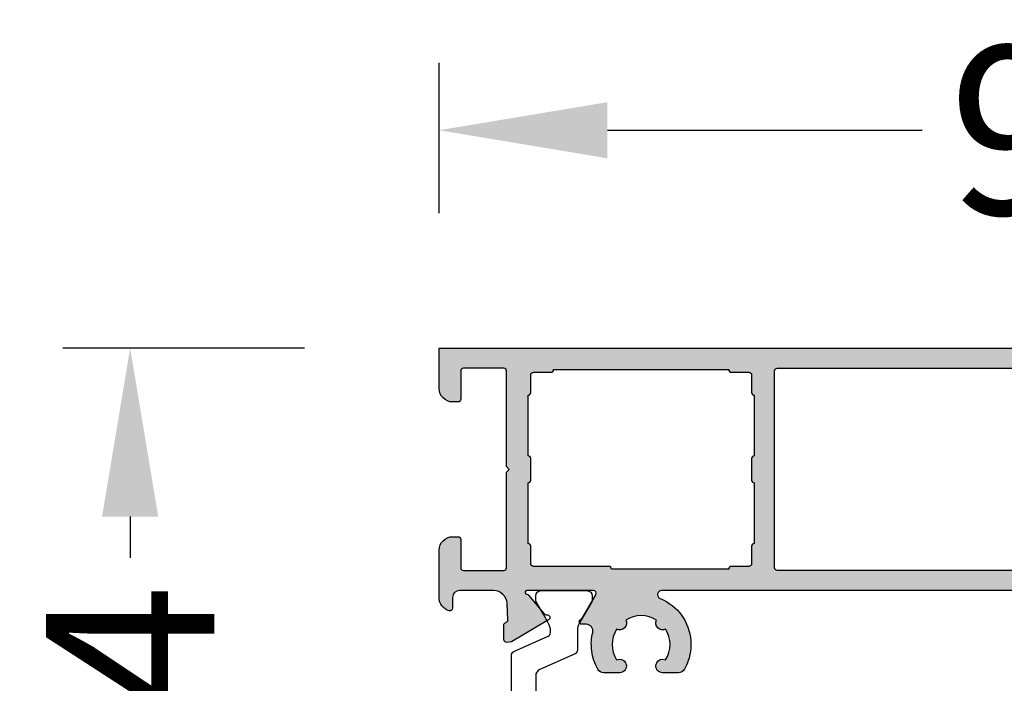
# Model space of a CAD drawing. Units: millimetres. Extents: x 22475 to 28927, y 8564 to 12152.
# Drawn here: x 22870 to 22943, y 8633 to 8682 of the extents above; entities that cross this region are included whole.
import ezdxf

# ---------------------------------------------------------------- set-up
doc = ezdxf.new("R2010")
doc.units = ezdxf.units.MM
for name, color, linetype in [('AL_CONT', 50, 'Continuous'), ('BEM', 7, 'Continuous'), ('DIM_2', 253, 'Continuous'), ('PL_CONT', 210, 'Continuous')]:
    doc.layers.add(name, color=color, linetype=linetype)
doc.styles.add('TEXT', font='arial.ttf')
doc.dimstyles.new('TSG', dxfattribs={"dimtxt": 2.5, "dimasz": 2.5, "dimexe": 1, "dimexo": 2, "dimgap": 0.5, "dimtad": 0, "dimdec": 1, "dimzin": 9, "dimdsep": 46, "dimtxsty": 'TEXT', "dimcen": -1, "dimclrd": 7, "dimclre": 7, "dimclrt": 4, "dimadec": 0, "dimazin": 0, "dimtfac": 0.7, "dimtdec": 1, "dimtmove": 0, "dimatfit": 2, "dimfxl": 1, "dimtolj": 1, "dimtzin": 9, "dimarcsym": 0})

# ---------------------------------------------------------------- blocks, each defined once
blk = doc.blocks.new('254380')
at = {"layer": 'DIM_2'}
h = blk.add_hatch(color=256, dxfattribs=at)
edge = h.paths.add_edge_path()
edge.add_line((54.00000000157161, 96.99999978706182), (51.00000000005821, 96.99999978706182))
edge.add_arc((51.00000000005821, 95.99999978706182), 1, 90, 180)
edge.add_line((50.00000000005821, 95.99999978706182), (50.00000000005821, 95.59999978709675))
edge.add_arc((50.20000000001487, 95.59999978709997), 0.1999999999566597, 180.0000000009241, 270.0000000001181)
edge.add_line((50.20000000001528, 95.39999978714332), (52.29999999993015, 95.39999978714332))
edge.add_arc((52.29999999992729, 95.19999978707061), 0.2000000000727056, -1.135788352257805e-09, 89.99999999918168, ccw=False)
edge.add_line((52.5, 95.19999978706664), (52.49999999994179, 92.19999978707347))
edge.add_arc((52.29999999992972, 92.19999978707389), 0.200000000012075, 270.00000000012415, 359.99999999987784, ccw=False)
edge.add_line((52.29999999993015, 91.99999978706182), (45.20000000006985, 91.99999978704727))
edge.add_line((45.20000000006985, 91.99999978704727), (45.00000000005821, 91.79999978705018))
edge.add_line((45.00000000005821, 91.79999978705018), (44.80000000004657, 91.99999978706182))
edge.add_line((44.80000000004657, 91.99999978706182), (37.70000000001164, 91.99999978706182))
edge.add_arc((37.70000000000964, 92.19999978707146), 0.2000000000096378, 179.9999999989049, 270.000000000572, ccw=False)
edge.add_line((37.5, 92.19999978707528), (37.50000000005821, 95.19999978707347))
edge.add_arc((37.70000000001474, 95.19999978707037), 0.1999999999565318, 90.0000000024508, 179.9999999991125, ccw=False)
edge.add_line((37.70000000000618, 95.3999997870269), (39.80000000010477, 95.39999978711421))
edge.add_arc((39.80000000010338, 95.59999978706904), 0.1999999999548265, 270.000000000399, 359.9999999999918)
edge.add_line((40.00000000005821, 95.59999978706901), (40.00000000005821, 95.99999978706182))
edge.add_arc((39.00000000005844, 95.99999978706205), 0.9999999999997726, 359.999999999987, 450.0000000002215)
edge.add_line((39.00000000005457, 96.99999978706182), (35.47459666931536, 96.99999978704727))
edge.add_arc((35.47459666931224, 95.9999997870448), 1.000000000002473, 89.99999999982127, 165.5224878139603)
edge.add_arc((34.700000000068, 96.19999978704662), 0.199999999999349, 165.5224878138294, 270.0000000020925)
edge.add_line((34.70000000007531, 95.99999978704727), (35.50000000005821, 95.99999978707638))
edge.add_arc((35.5000000000642, 95.49999978708237), 0.499999999994003, 1.2930172488268e-09, 90.00000000068718, ccw=False)
edge.add_line((36.00000000005821, 95.49999978709366), (36.00000000011642, 92.9532878670434))
edge.add_arc((35.00000000017766, 92.95328786701104), 0.9999999999387512, -87.260121673696, 1.8538912627263926e-09, ccw=False)
edge.add_line((35.0478016748566, 91.95443102052332), (33.85418551339535, 91.89730886969483))
edge.add_arc((33.83508670110446, 92.09639486971143), 0.2000000000838375, 199.9999999337615, 275.47975673028157, ccw=False)
edge.add_line((33.64714817678941, 92.0279908412349), (33.58585412334651, 92.19639486962114))
edge.add_line((33.58585412334651, 92.19639486962114), (32.36076073820004, 92.19639486965025))
edge.add_arc((32.36076073819138, 91.99639486965873), 0.199999999991519, 89.99999999751866, 185.0000000011081)
edge.add_line((32.16152179858182, 91.97896372110608), (32.19260453624884, 91.62368640393788))
edge.add_line((32.19260453624884, 91.62368640393788), (33.77305629366128, 88.9885896900214))
edge.add_line((33.77305629366128, 88.9885896900214), (34.1999994192156, 89.23508541849151))
edge.add_line((34.1999994192156, 89.23508541849151), (34.57478209202236, 89.45146629551436))
edge.add_line((34.57478209202236, 89.45146629551436), (35.6595898962114, 90.36172847045236))
edge.add_arc((35.53103234555449, 90.51493733494368), 0.1999999999740565, 310.000010746553, 352.2590478116001)
edge.add_arc((35.87368573772117, 90.47194277521811), 0.1453653549161406, 29.663915748674924, 173.6587175235523, ccw=False)
edge.add_line((36.00000000005821, 90.54388576334168), (36.00000000017462, 85.5339743832883))
edge.add_arc((35.80000000014057, 85.53397438328545), 0.2000000000340521, -119.99999999850661, 8.14225131762214e-10, ccw=False)
edge.add_line((35.70000000012806, 85.36076930249646), (33.89999999996508, 86.39999978707056))
edge.add_line((33.89999999996508, 86.39999978707056), (33.60525530751329, 86.57017071456357))
edge.add_arc((33.00525530744234, 85.5309402298861), 1.200000000153383, 60.00000000031659, 60.29016569304869)
edge.add_arc((33.70000000001124, 86.39999978707897), 0.1999999999530304, 120.0050903674335, 180.0000000106175)
edge.add_line((33.50000000005821, 86.3999997870419), (33.50000000011642, 86.07921779953176))
edge.add_arc((32.9999991281332, 86.07921779954525), 0.500000871983211, 256.2259101352824, 359.9999999984546, ccw=False)
edge.add_arc((31.99866133971044, 81.99338205299823), 3.706747411943079, 76.23012548626818, 85.57552728008329)
edge.add_arc((32.00000250358509, 82.00004595213039), 3.699999999554974, 85.5882729785117, 97.76643417424111)
edge.add_arc((32.0000062804824, 82.0000472367561), 3.699999237106508, 97.76649481255382, 119.8139702407401)
edge.add_arc((30.40901296173359, 84.77650818139865), 0.5000000000083588, 119.8139702392342, 180.0000000028156)
edge.add_line((29.90901296172524, 84.77650818137408), (29.90901296178345, 83.59103314905951))
edge.add_arc((30.40901296174707, 83.59103314903768), 0.4999999999636202, 179.9999999974987, 270.0000000108389)
edge.add_arc((30.4090221832063, 83.59101333055364), 0.4999801815646086, 269.9989432675637, 387.139957677211)
edge.add_arc((32.00000000007226, 82.00000107688484), 2.150000000057006, 57.83557667568209, 122.21146458302141, ccw=False)
edge.add_arc((33.58968013370104, 83.5922932405034), 0.5000000391661104, 152.9049285850293, 297.1891377591467)
edge.add_arc((32.00000000006882, 82.00000107690451), 2.149999999994102, -32.21154190150543, 32.25848967449582, ccw=False)
edge.add_arc((33.59098679755748, 80.40901074723905), 0.500000039174327, 62.85812991869054, 207.1417428706968)
edge.add_arc((32.00000000002957, 82.0000010769763), 2.150000000011258, 237.7884744048956, 302.21141469833145, ccw=False)
edge.add_arc((30.40901045858221, 80.40901387939834), 0.499999764731798, 332.8581233138509, 449.999688581448)
edge.add_arc((30.40893296800528, 80.40909364427709), 0.4999200062800462, 89.99080734482611, 179.9999999999919)
edge.add_line((29.90901296172524, 80.40909364427716), (29.90901296172524, 79.22358372189046))
edge.add_arc((30.4090129617872, 79.22358372191212), 0.5000000000619593, 180.0000000024818, 240.1860297648937)
edge.add_arc((32.00000628039852, 82.00004466658336), 3.699999237116649, 240.1860297618857, 262.2335051869591)
edge.add_arc((32.00009476451883, 81.9960304152363), 3.696033819483127, 262.2237367324083, 274.4149971985299)
edge.add_arc((32.00001055260883, 82.00000276148671), 3.700000867622534, 274.411562097309, 337.6679661695898)
edge.add_arc((35.70000054082577, 80.48010911294888), 0.2999994593488499, -8.952838470577262e-11, 157.6679661698896, ccw=False)
edge.add_line((36.00000000017462, 80.48010911294841), (36.00000000005821, 16.51989133171446))
edge.add_arc((35.70000000012707, 16.51989133171326), 0.2999999999311385, -157.80081146122177, 2.2942003852222115e-10, ccw=False)
edge.add_arc((32.00001054963101, 14.99999723482646), 3.700000871885734, 22.34281464418584, 85.58843786243861)
edge.add_arc((32.00009476442671, 15.00396958523308), 3.696033819380468, 85.58500280081977, 97.77626326636765)
edge.add_arc((32.00000628045369, 14.99995533383782), 3.699999237081667, 97.76649481397708, 119.8139702394094)
edge.add_arc((30.40901296180136, 17.77641627842892), 0.5000000000761243, 119.8139702360471, 180.0000000000171)
edge.add_line((29.90901296172524, 17.77641627842877), (29.90901296172524, 16.59087074057607))
edge.add_arc((30.40893296676647, 16.59090635611637), 0.4999200063099059, 180.0040818933436, 270.0091927971528)
edge.add_arc((30.40901045858593, 16.59098612098142), 0.4999997647477551, 270.000311418125, 387.1418766906518)
edge.add_arc((32.00000000002957, 14.99999892345909), 2.149999999999926, 57.78858530147829, 122.21152559529449, ccw=False)
edge.add_arc((33.59098679753494, 16.59098925312193), 0.500000039182108, 152.8582571219024, 297.1418700837549)
edge.add_arc((32.00000000001356, 14.99999892344957), 2.150000000046028, -32.25848967102331, 32.21154190093961, ccw=False)
edge.add_arc((33.58968013375732, 13.40770675992524), 0.5000000391740428, 62.81086224107204, 207.0950714172317)
edge.add_arc((32.0000000000782, 14.99999892345578), 2.150000000028256, 237.7885354163088, 302.1644233264451, ccw=False)
edge.add_arc((30.40902218322773, 13.40898666983782), 0.4999801815515081, 332.8600423203324, 450.0010567348926)
edge.add_arc((30.40901296173161, 13.40896685129792), 0.5000000000063665, 89.99999998738933, 180)
edge.add_line((29.90901296172524, 13.40896685129792), (29.90901296172524, 12.22349181896425))
edge.add_arc((30.40901296172851, 12.2234918189913), 0.500000000003272, 180.0000000030997, 240.1860297611033)
edge.add_arc((32.00000628050841, 14.99995276347916), 3.699999236982662, 240.1860297576966, 262.2335051867781)
edge.add_arc((32.0000025035426, 14.99995404839814), 3.699999999712461, 262.2335658267555, 274.411727022864)
edge.add_arc((31.99866133977032, 15.00661794751458), 3.706747412077009, 274.4244727197305, 283.7698751579365)
edge.add_arc((32.99999912805601, 10.92078220083329), 0.5000008719439911, 2.0804577616218012e-08, 103.77408506999961, ccw=False)
edge.add_line((33.5, 10.92078220101484), (33.50000000011642, 10.59999998338753))
edge.add_arc((33.69999999809059, 10.59999999013259), 0.1999999979741746, 180.0000019323168, 239.9949076900402)
edge.add_arc((33.00525530901852, 11.46905955698042), 1.199999999952855, 299.709833851786, 300.0000000017498)
edge.add_line((33.60525530902669, 10.42982907249825), (34.199999420729, 10.77320474543376))
edge.add_line((34.199999420729, 10.77320474543376), (35.70000000164146, 11.63923048447759))
edge.add_arc((35.80000000161412, 11.46602540375401), 0.1999999999574892, -9.72022462519817e-12, 119.99999999798709, ccw=False)
edge.add_line((36.00000000157161, 11.46602540375397), (36.00000000157161, 6.600000000064028))
edge.add_arc((35.87368573925252, 6.528057011851748), 0.1453653549444528, -173.65871873350534, 29.663915782559684, ccw=False)
edge.add_arc((35.53103234707852, 6.485062452020251), 0.2000000000422587, 7.74095309754868, 49.99998926021181)
edge.add_line((35.65958989776118, 6.638271316578994), (34.57478209340115, 7.548533491622948))
edge.add_line((34.57478209340115, 7.548533491622948), (34.199999420729, 7.764914368570317))
edge.add_line((34.199999420729, 7.764914368570317), (33.77305629513467, 8.011410097063163))
edge.add_line((33.77305629513467, 8.011410097063163), (32.19260453776224, 5.376313383108936))
edge.add_line((32.19260453776224, 5.376313383108936), (32.16152180009522, 5.021036065969383))
edge.add_arc((32.36076073965624, 5.003604917426633), 0.1999999999422983, 175.000000000504, 269.9999999976285)
edge.add_line((32.36076073964796, 4.803604917484336), (33.44975968933431, 4.80360491744068))
edge.add_arc((33.44778615335766, 5.003595180091069), 0.1999999999980569, 270.5653855865258, 345.4549400906945)
edge.add_arc((33.83508670266777, 4.903604917436431), 0.2000000000215655, 84.5202430625049, 165.5928951192819, ccw=False)
edge.add_line((33.85418551567273, 5.102690917321979), (35.04780167632271, 5.045568766538054))
edge.add_arc((35.00000000164462, 4.046711920062073), 0.9999999999269852, 3.979039320256561e-13, 87.2601216737126, ccw=False)
edge.add_line((36.00000000157161, 4.04671192006208), (36.00000000157161, 1.5))
edge.add_arc((35.50000000157161, 1.5), 0.5, -90, 0, ccw=False)
edge.add_line((35.50000000157161, 1), (34.70000000158325, 1))
edge.add_arc((34.70000000157697, 0.8000000000040802), 0.1999999999959198, 89.9999999982026, 194.4775121874386)
edge.add_arc((35.47459667083164, 0.9999999999908125), 1.000000000005364, 194.4775121853068, 270.000000000252)
edge.add_line((35.47459667083604, -1.455191522836685e-11), (39.00000000157161, 0))
edge.add_arc((39.00000000156966, 1.000000000001947), 1.000000000001947, 270.0000000001115, 359.9999999999927)
edge.add_line((40.00000000157161, 1.000000000001819), (40.00000000157161, 1.399999999979627))
edge.add_arc((39.80000000161609, 1.399999999977545), 0.1999999999555158, 5.964176140006945e-10, 89.99999999888247)
edge.add_line((39.80000000161999, 1.599999999933061), (37.70000000152504, 1.599999999976717))
edge.add_arc((37.70000000152524, 1.799999999988557), 0.2000000000118405, 179.9999999988845, 269.999999999943, ccw=False)
edge.add_line((37.5000000015134, 1.799999999992451), (37.50000000157161, 4.80000000000291))
edge.add_arc((37.70000000152734, 4.800000000000608), 0.199999999955736, 90.00000000065961, 179.9999999993405, ccw=False)
edge.add_line((37.70000000152504, 4.999999999956344), (44.80000000155997, 5.000000000014552))
edge.add_line((44.80000000155997, 5.000000000014552), (45.00000000157161, 5.200000000011642))
edge.add_line((45.00000000157161, 5.200000000011642), (45.20000000158325, 5))
edge.add_line((45.20000000158325, 5), (52.30000000150176, 5))
edge.add_arc((52.30000000150176, 4.799999999988358), 0.2000000000116415, 0, 90, ccw=False)
edge.add_line((52.5000000015134, 4.799999999988358), (52.5000000015134, 1.799999999973807))
edge.add_arc((52.30000000150384, 1.799999999971725), 0.2000000000095596, -89.99999999955418, 5.965148375253193e-10, ccw=False)
edge.add_line((52.3000000015054, 1.599999999962165), (50.20000000152504, 1.599999999947613))
edge.add_arc((50.20000000152307, 1.399999999996147), 0.1999999999514659, 89.99999999943614, 180.0000000000427)
edge.add_line((50.00000000157161, 1.399999999995998), (50.00000000157161, 1))
edge.add_arc((51.00000000157161, 1), 1, 180, 270)
edge.add_line((51.00000000157161, 0), (54.00000000157161, 0))
edge.add_line((54.00000000157161, 0), (54.00000000157161, 96.99999978706182))
edge = h.paths.add_edge_path(flags=16)
edge.add_arc((52.30000000022109, 25.10000021265306), 0.200000000011741, 270.0000000000285, 359.9999999999715, ccw=False)
edge.add_line((52.30000000022119, 24.90000021264132), (37.7000000004191, 24.90000021262676))
edge.add_arc((37.700000000419, 25.10000021263831), 0.2000000000115421, 179.9999999999715, 270.0000000000285, ccw=False)
edge.add_line((37.50000000040745, 25.10000021263841), (37.50000000040745, 71.89999978773994))
edge.add_arc((37.700000000419, 71.89999978774004), 0.2000000000115421, 89.99999999997152, 180.0000000000285, ccw=False)
edge.add_line((37.7000000004191, 72.09999978775159), (52.30000000022119, 72.09999978773703))
edge.add_arc((52.30000000022109, 71.89999978772529), 0.200000000011741, 2.8478552849264815e-11, 89.99999999997152, ccw=False)
edge.add_line((52.50000000023283, 71.89999978772539), (52.50000000023283, 25.10000021265296))
edge = h.paths.add_edge_path(flags=16)
edge.add_line((52.19999999983702, 73.99999978705227), (52.19999999989523, 75.2999997879815))
edge.add_arc((52.39999999996955, 75.29999978797703), 0.2000000000743256, 90.00000000128239, 179.9999999987176, ccw=False)
edge.add_line((52.39999999996508, 75.49999978805135), (52.40000000002328, 88.49999978707638))
edge.add_arc((52.40000000007866, 88.69999978708519), 0.2000000000088136, 180.000000002577, 269.9999999841349, ccw=False)
edge.add_line((52.20000000006985, 88.6999997870762), (52.20000000001164, 89.99999978706182))
edge.add_arc((51.99999999999598, 89.9999997870578), 0.2000000000156632, 1.152124127723115e-09, 89.99999999989008)
edge.add_line((51.99999999999636, 90.19999978707347), (50.70000000006985, 90.19999978707347))
edge.add_arc((50.70000000006985, 90.39999978708511), 0.2000000000116415, 180, 270, ccw=False)
edge.add_line((50.50000000005821, 90.39999978708511), (46, 90.39999978708511))
edge.add_arc((45.79999999998836, 90.39999978708511), 0.2000000000116415, -90, 0, ccw=False)
edge.add_line((45.79999999998836, 90.19999978707347), (44.20000000006985, 90.19999978707347))
edge.add_arc((44.20000000006985, 90.39999978708511), 0.2000000000116415, 180, 270, ccw=False)
edge.add_line((44.00000000005821, 90.39999978708511), (39.50000000005821, 90.39999978708511))
edge.add_arc((39.30000000004163, 90.39999978709004), 0.2000000000165727, 270.0000000024549, 359.9999999985873, ccw=False)
edge.add_line((39.3000000000502, 90.19999978707347), (38, 90.19999978701526))
edge.add_arc((38.0000000000036, 89.99999978705823), 0.1999999999570292, 90.00000000102999, 180.0000000005333)
edge.add_line((37.80000000004657, 89.99999978705637), (37.80000000010477, 84.39999978708131))
edge.add_arc((37.60000000010861, 84.3999997870813), 0.1999999999961659, -90.00000000000398, 3.979039320256561e-12, ccw=False)
edge.add_line((37.60000000010859, 84.19999978708513), (37.60000000020955, 75.49999978805135))
edge.add_arc((37.60000000014689, 75.29999978797706), 0.2000000000742972, 2.5769963940547314e-09, 89.9999999820505, ccw=False)
edge.add_line((37.80000000022119, 75.29999978798605), (37.8000000002794, 73.99999013653724))
edge.add_arc((38.00000000005294, 73.99999978705655), 0.20000000000637, 180.0027646701358, 269.9999999973415)
edge.add_line((38.00000000004366, 73.79999978705018), (39.30000000010477, 73.79999978699198))
edge.add_arc((39.30000000010477, 73.59999978703854), 0.1999999999534339, 0, 90, ccw=False)
edge.add_line((39.50000000005821, 73.59999978703854), (44.00000000005821, 73.59999978703854))
edge.add_arc((44.20000000006985, 73.59999978703854), 0.2000000000116415, 90.00000000208439, 180, ccw=False)
edge.add_line((44.20000000006257, 73.79999978705018), (45.79999999998836, 73.79999978710839))
edge.add_arc((45.79999999998836, 73.59999978703854), 0.2000000000698492, 0, 90, ccw=False)
edge.add_line((46.00000000005821, 73.59999978703854), (50.50000000005821, 73.59999978703854))
edge.add_arc((50.70000000006985, 73.59999978703854), 0.2000000000116415, 89.99999999739453, 180, ccw=False)
edge.add_line((50.70000000007894, 73.79999978705018), (52, 73.79999978699198))
edge.add_arc((51.99999999976772, 73.99999978706127), 0.200000000069295, 270.0000000665423, 359.999999997423)
edge = h.paths.add_edge_path(flags=16)
edge.add_line((37.8000000002794, 23.00000021332153), (37.80000000022119, 21.70000021238229))
edge.add_arc((37.60000000015414, 21.70000021239404), 0.2000000000670497, 270.00000039940437, 359.99999999663316, ccw=False)
edge.add_line((37.60000000154832, 21.500000212327), (37.60000000154832, 12.79999999997669))
edge.add_arc((37.60000000160652, 12.60000000002325), 0.1999999999534463, 3.0127011996228248e-12, 90.00000001667121, ccw=False)
edge.add_line((37.80000000155997, 12.60000000002326), (37.80000000155997, 7))
edge.add_arc((38.00000000157654, 7.000000000004931), 0.2000000000165727, 180.0000000014127, 269.9999999975451)
edge.add_line((38.00000000156797, 6.799999999988358), (39.30000000161817, 6.799999999930151))
edge.add_arc((39.3000000016137, 6.599999999972241), 0.1999999999579103, 1.2823875294998288e-09, 89.99999999871761, ccw=False)
edge.add_line((39.50000000157161, 6.599999999976717), (44.00000000157161, 6.599999999976717))
edge.add_arc((44.20000000158689, 6.599999999973079), 0.2000000000152795, 90.00000000208439, 179.9999999989578, ccw=False)
edge.add_line((44.20000000157961, 6.799999999988358), (45.80000000150176, 6.800000000046566))
edge.add_arc((45.8000000015054, 6.599999999980355), 0.2000000000662112, -1.042224084812915e-09, 90.00000000104222, ccw=False)
edge.add_line((46.00000000157161, 6.599999999976717), (50.50000000157161, 6.599999999976717))
edge.add_arc((50.70000000157832, 6.599999999981648), 0.2000000000067104, 89.9999999975451, 180.0000000014127, ccw=False)
edge.add_line((50.70000000158689, 6.799999999988358), (52.0000000015134, 6.799999999930151))
edge.add_arc((52.00000000151793, 6.999999999995467), 0.2000000000653159, 269.9999999987013, 359.999999999996)
edge.add_line((52.20000000158325, 6.999999999995453), (52.20000000158325, 8.299999999973807))
edge.add_arc((52.40000000159489, 8.299999999973807), 0.2000000000116415, 90.0000000166753, 180, ccw=False)
edge.add_line((52.40000000153668, 8.499999999985448), (52.40000000002328, 21.500000212327))
edge.add_arc((52.39999999996228, 21.70000021239404), 0.2000000000670497, 180.0000000025852, 270.0000000174773, ccw=False)
edge.add_line((52.19999999989523, 21.70000021238502), (52.19999999983702, 23.00000986382656))
edge.add_arc((51.99999999999776, 23.00000021331428), 0.2000000000720877, 0.002764668118728706, 90.00000000248541)
edge.add_line((51.99999999998909, 23.20000021338637), (50.70000000006985, 23.20000021332817))
edge.add_arc((50.70000000006537, 23.40000021333533), 0.2000000000071651, 179.9999999987176, 270.0000000012824, ccw=False)
edge.add_line((50.50000000005821, 23.40000021333981), (46.00000000005821, 23.40000021333981))
edge.add_arc((45.79999999998836, 23.40000021333981), 0.2000000000698492, -90.00000000208439, 0, ccw=False)
edge.add_line((45.79999999998108, 23.20000021326996), (44.20000000006985, 23.20000021332817))
edge.add_arc((44.20000000007349, 23.40000021334345), 0.2000000000152795, 180.0000000010422, 269.9999999989578, ccw=False)
edge.add_line((44.00000000005821, 23.40000021333981), (39.50000000005821, 23.40000021333981))
edge.add_arc((39.30000000010477, 23.40000021333981), 0.1999999999534339, -89.99999999739453, 0, ccw=False)
edge.add_line((39.30000000011387, 23.20000021338637), (38.00000000005821, 23.20000021332817))
edge.add_arc((38.00000000029502, 23.00000021331255), 0.2000000000156206, 90.00000006784099, 179.9999999974271)
at = {"layer": 'AL_CONT'}
blk.add_lwpolyline([(36.00000000017462, 80.48010911294841), (36.00000000005821, 16.51989133171446, -0.8228777103441256), (35.42223721940536, 16.40654302954499, 0.2831864981937142), (32.28461546468316, 18.68903592997231, 0.05324463939418791), (31.50000250316225, 18.66601460464881, 0.09649812360644153), (30.16042019648012, 18.21023840454291, 0.2688193678487176), (29.90901296172524, 17.77641627845878), (29.90901296172524, 16.59087074057607, 0.4142396893044036), (30.40901317622047, 16.09098635624105, 0.5608386121716232), (30.85395005694591, 16.81908372850739, -0.2887436068256732), (33.14604642224731, 16.81908594669949, 0.7284349545492439), (33.81908447894966, 16.146049384246, -0.2889662254956091), (33.81814480246976, 13.85245830216445, 0.7284389364209353), (33.14455410523806, 13.17997257735988, -0.2885211984063171), (30.85395199403865, 13.18091289800941, 0.5608354525853807), (30.40901296184165, 13.90896685130429, 0.4142135624337641), (29.90901296172524, 13.40896685130429), (29.90901296172524, 12.22349181896425, 0.2688193678367706), (30.16042019642191, 11.78966969295288, 0.09649812362251212), (31.50000250327867, 11.33389349275967, 0.05318732118546949), (32.2846179677872, 11.31091704189021, 0.04079962651624909), (32.88095182628604, 11.40640408243053, -0.4865129438285697), (33.5, 10.92078220091935), (33.50000000011642, 10.59999998338753, 0.9999999999999991), (33.89999999606516, 10.59999999687716), (35.70000000164146, 11.63923048447759, -0.5773502691696369), (36.00000000157161, 11.46602540375898), (36.00000000157161, 6.600000000064028, -1.227461558891927), (35.72920978267211, 6.512001346549368, 0.186508373936483), (35.6595898977248, 6.638271316609462), (34.27727342024446, 7.798173004572163, -0.267949011854814), (34.20886940328637, 7.986111408856232, 0.8374741711392284), (33.83908581710421, 8.121501515895943), (32.19260453776224, 5.376313383108936), (32.16152180009522, 5.021036065969383, 0.440010530887718), (32.36076073965523, 4.803604917484336), (33.44975968933431, 4.80360491744068, 0.3389169073083841), (33.64137623959687, 4.953366916044615, -0.3423418898381092), (33.83508670167066, 5.103604917458142), (35.04780167632271, 5.045568766538054, -0.4002757931649803), (36.00000000157161, 4.046711920047528), (36.00000000157161, 1.5, -0.4142135623730951), (35.50000000157161, 1), (34.70000000158325, 1, 0.4903143948437596), (34.50635083427187, 0.75, 0.341998713122134), (35.47459667082876, -1.455191522836685e-11), (39.00000000157161, 0, 0.414213562371886), (40.00000000157161, 1), (40.00000000157161, 1.399999999979627, 0.4142135623670065), (39.80000000161817, 1.599999999933061), (37.70000000152504, 1.599999999976717, -0.4142135623726864), (37.5000000015134, 1.799999999988358), (37.50000000157161, 4.80000000000291, -0.4142135623650124), (37.70000000152504, 4.999999999956344), (44.80000000155997, 5.000000000014552), (45.00000000157161, 5.200000000011642), (45.20000000158325, 5), (52.30000000150176, 5, -0.4142135623730949), (52.5000000015134, 4.799999999988358), (52.5000000015134, 1.799999999973807, -0.414213562379185), (52.30000000150176, 1.599999999962165), (50.20000000152504, 1.599999999947613, 0.4142135623791836), (50.00000000157161, 1.399999999994179), (50.00000000157161, 1, 0.4142135623730951), (51.00000000157161, 0), (54.00000000157161, 0), (54.00000000157161, 96.99999978706182)], format="xyb", dxfattribs=at)
for points in [[(52.50000000023283, 71.89999978772539, 0.4142135623728038), (52.30000000022119, 72.09999978773703), (37.7000000004191, 72.09999978775159, 0.4142135623733864), (37.50000000040745, 71.89999978773994), (37.50000000040745, 25.10000021263841, 0.4142135623733864), (37.7000000004191, 24.90000021262676), (52.30000000022119, 24.90000021264132, 0.4142135623728038), (52.50000000023283, 25.10000021265296)], [(52.40000000002328, 21.500000212327, -0.4142135624452333), (52.19999999989523, 21.70000021238229), (52.19999999983702, 23.00000986382656, 0.4141994295917399), (52, 23.20000021338637), (50.70000000006985, 23.20000021332817, -0.414213562386209), (50.50000000005821, 23.40000021333981), (46.00000000005821, 23.40000021333981, -0.4142135623730951), (45.79999999998836, 23.20000021326996), (44.20000000006985, 23.20000021332817, -0.4142135623624397), (44.00000000005821, 23.40000021333981), (39.50000000005821, 23.40000021333981, -0.414213562373095), (39.30000000010477, 23.20000021338637), (38.00000000005821, 23.20000021332817, 0.4142276952556669), (37.8000000002794, 22.99999056282104), (37.80000000022119, 21.70000021238229, -0.4142135603141484), (37.60000000154832, 21.500000212327), (37.60000000154832, 12.79999999997669, -0.414213562458338), (37.80000000155997, 12.60000000002326), (37.80000000155997, 7, 0.4142135623599813), (38.00000000157161, 6.799999999988358), (39.30000000161817, 6.799999999930151, -0.4142135623599813), (39.50000000157161, 6.599999999976717), (44.00000000157161, 6.599999999976717, -0.4142135623624397), (44.20000000158325, 6.799999999988358), (45.80000000150176, 6.800000000046566, -0.4142135623837505), (46.00000000157161, 6.599999999976717), (50.50000000157161, 6.599999999976717, -0.4142135623862089), (50.70000000158325, 6.799999999988358), (52.0000000015134, 6.799999999930151, 0.4142135623862088), (52.20000000158325, 7), (52.20000000158325, 8.299999999973807, -0.4142135622878522), (52.40000000153668, 8.499999999985448)]]:
    blk.add_lwpolyline(points, format="xyb", close=True, dxfattribs=at)
at = {"layer": 'PL_CONT', "color": 6}
blk.add_lwpolyline([(24.73005536216078, 5.369059557036962), (31.20517714275047, 5.369059557036962, 0.2962134949620915), (31.47924078005599, 5.547038564109243), (32.61192124878289, 8.091080549929757, -0.2962134949620914), (32.88598488608841, 8.269059557002038), (33.00525530904997, 8.269059557002038, -0.1316524975873982), (33.60525530902669, 8.108290041564032), (34.199999420729, 7.764914368570317), (35.16243498603581, 7.209251935884822, 0.1316524975874305), (35.31243498600088, 7.169059557025321), (35.59999942069408, 7.169059557025321, 0.414213562373095), (35.99999942071736, 7.569059556990396), (35.99999942071736, 10.96905955701368, 0.414213562373095), (35.59999942069408, 11.36905955703696), (35.31243498600088, 11.36905955703696, 0.1316524975874305), (35.16243498603581, 11.32886717811925), (34.199999420729, 10.77320474543376), (33.60525530902669, 10.42982907249825, -0.1316524975873982), (33.00525530904997, 10.26905955700204), (31.5871696996619, 10.26905955700204, 0.2962134949620914), (31.31310606235638, 10.09108054992976), (30.14420742949005, 7.465691235440318, -0.2962134949620915), (29.68743470066693, 7.169059557025321), (18.31231049221242, 7.169059557025321, -0.2956153501806331)], format="xyb", dxfattribs=at)
blk = doc.blocks.new('*D836')
at = {"layer": 'BEM', "color": 7, "lineweight": -2}
for p, q in [((22890.71028635628, 8657.861149855133), (22872.7674789594, 8657.861149855133)), ((22877.7674789594, 8645.361149855133), (22877.7674789594, 8642.288503196862)), ((22877.7674789594, 8616.361149853736), (22877.7674789594, 8619.433796512007)), ((22890.71028635628, 8603.861149853736), (22872.7674789594, 8603.861149853736))]:
    blk.add_line(p, q, dxfattribs=at)
at = {"layer": 'BEM', "color": 7}
for points in [[(22875.68414562607, 8645.361149855133), (22879.85081229273, 8645.361149855133), (22877.7674789594, 8657.861149855133)], [(22875.68414562607, 8616.361149853736), (22879.85081229273, 8616.361149853736), (22877.7674789594, 8603.861149853736)]]:
    blk.add_solid(points, dxfattribs=at)
at = {"layer": 'DEFPOINTS', "color": 0}
for p in [(22877.7674789594, 8657.861149855133), (22900.71028635628, 8657.861149855133), (22900.71028635628, 8603.861149853736)]:
    blk.add_point(p, dxfattribs=at)
at = {"layer": 'BEM', "color": 4, "insert": (22877.7674789594, 8630.861149854438), "char_height": 12.5, "attachment_point": 5, "rotation": 90, "style": 'TEXT'}
blk.add_mtext('\\A1;54', dxfattribs=at)
blk = doc.blocks.new('*D837')
at = {"layer": 'BEM', "color": 7, "lineweight": -2}
for p, q in [((22900.71028635628, 8667.861149854667), (22900.71028635628, 8679.020027963154)), ((22997.710286143, 8667.861149854667), (22997.710286143, 8679.020027963154)), ((22913.21028635628, 8674.020027963154), (22936.57643400187, 8674.020027963154)), ((22985.210286143, 8674.020027963154), (22959.48230030473, 8674.020027963154))]:
    blk.add_line(p, q, dxfattribs=at)
at = {"layer": 'BEM', "color": 7}
for points in [[(22913.21028635628, 8676.103361296487), (22913.21028635628, 8671.93669462982), (22900.71028635628, 8674.020027963154)], [(22985.210286143, 8676.103361296487), (22985.210286143, 8671.93669462982), (22997.710286143, 8674.020027963154)]]:
    blk.add_solid(points, dxfattribs=at)
at = {"layer": 'DEFPOINTS', "color": 0}
for p in [(22997.710286143, 8674.020027963154), (22900.71028635628, 8657.861149854667), (22997.710286143, 8657.861149854667)]:
    blk.add_point(p, dxfattribs=at)
at = {"layer": 'BEM', "color": 4, "insert": (22948.0293671533, 8674.020027963154), "char_height": 12.5, "attachment_point": 5, "style": 'TEXT'}
blk.add_mtext('\\A1;97', dxfattribs=at)

msp = doc.modelspace()

# ---------------------------------------------------------------- block references
at = {"layer": 'DIM_2', "color": 3, "linetype": 'Continuous', "xscale": -1, "rotation": 270}
msp.add_blockref('254380', (22900.71028635628, 8603.861149853736), dxfattribs=at)

# ---------------------------------------------------------------- dimensions: what is measured, and where the dimension line sits
at = {"layer": 'BEM'}
dim = msp.add_linear_dim(base=(22997.710286143, 8674.020027963154), p1=(22900.71028635628, 8657.861149854667), p2=(22997.710286143, 8657.861149854667), dimstyle='TSG', override={"dimscale": 5}, dxfattribs=at)
dim.commit()
dim.dimension.update_dxf_attribs({"geometry": '*D837', "text_midpoint": (22948.0293671533, 8674.020027963154), "dimtype": 160})
dim = msp.add_linear_dim(base=(22877.7674789594, 8657.861149855133), p1=(22900.71028635628, 8603.861149853736), p2=(22900.71028635628, 8657.861149855133), angle=270, dimstyle='TSG', override={"dimscale": 5}, dxfattribs=at)
dim.commit()
dim.dimension.update_dxf_attribs({"geometry": '*D836', "text_midpoint": (22877.7674789594, 8630.861149854438)})

doc.saveas('drawing.dxf')
